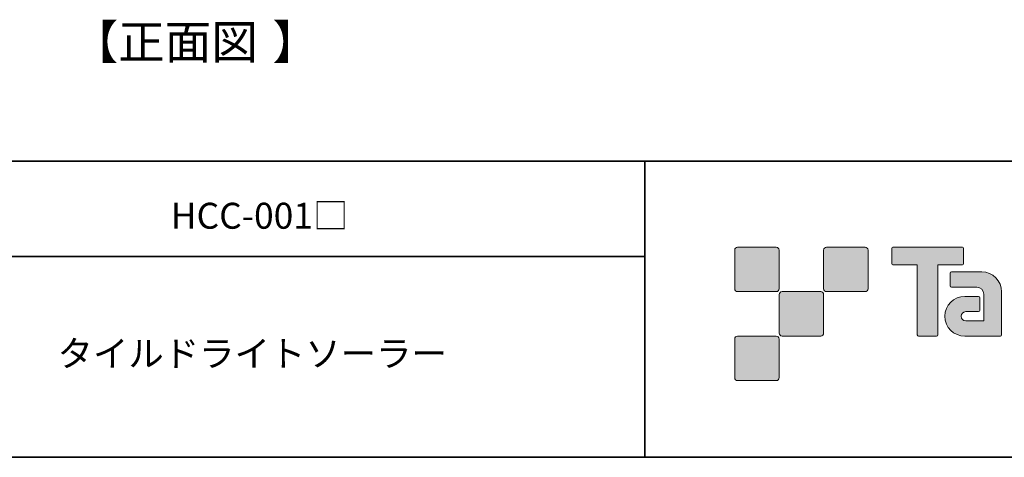
# Model space of a CAD drawing. Units: inches. Extents: x -46 to 344, y -33 to 298.
# Drawn here: x 168 to 251, y -33 to 3 of the extents above; entities that cross this region are included whole.
import ezdxf

# ---------------------------------------------------------------- set-up
doc = ezdxf.new("R2010")
doc.units = ezdxf.units.IN
doc.header["$MEASUREMENT"] = 0
doc.layers.add('フォーマット', color=7, linetype='Continuous')
doc.layers.add('レイヤー 1', color=7, linetype='Continuous')

# ---------------------------------------------------------------- blocks, each defined once
blk = doc.blocks.new('block 107')
at = {"layer": 'レイヤー 1', "color": 7, "insert": (172.269, 0.162), "char_height": 2.87867, "attachment_point": 7}
blk.add_mtext('\\fMS Gothic|b0|i0|c0|p34;\\W1;【正面図', dxfattribs=at)
blk = doc.blocks.new('block 106')
at = {"layer": 'レイヤー 1'}
blk.add_blockref('block 107', (0, 0), dxfattribs=at)
blk = doc.blocks.new('block 109')
at = {"layer": 'レイヤー 1', "color": 7, "insert": (189.202, 0.161), "char_height": 2.87867, "attachment_point": 7}
blk.add_mtext('\\fMS Gothic|b0|i0|c0|p34;\\W1;】', dxfattribs=at)
blk = doc.blocks.new('block 108')
at = {"layer": 'レイヤー 1'}
blk.add_blockref('block 109', (0, 0), dxfattribs=at)
blk = doc.blocks.new('block 105')
at = {"layer": 'レイヤー 1'}
for name in ['block 106', 'block 108']:
    blk.add_blockref(name, (0, 0), dxfattribs=at)
blk = doc.blocks.new('block 131')
at = {"layer": 'レイヤー 1', "color": 7, "insert": (171.082, -25.758), "char_height": 2.18779, "attachment_point": 7}
blk.add_mtext('\\fMS Gothic|b0|i0|c0|p34;\\W1;タイルドライトソーラー', dxfattribs=at)
blk = doc.blocks.new('block 130')
at = {"layer": 'レイヤー 1'}
blk.add_blockref('block 131', (0, 0), dxfattribs=at)
blk = doc.blocks.new('block 129')
at = {"layer": 'レイヤー 1'}
blk.add_blockref('block 130', (0, 0), dxfattribs=at)
blk = doc.blocks.new('block 128')
at = {"layer": 'レイヤー 1'}
blk.add_blockref('block 129', (0, 0), dxfattribs=at)
blk = doc.blocks.new('block 133')
at = {"layer": 'レイヤー 1', "color": 7, "insert": (180.632, -14.141), "char_height": 2.18779, "attachment_point": 7}
blk.add_mtext('\\fMS Gothic|b0|i0|c0|p34;\\W1;HCC-001□', dxfattribs=at)
blk = doc.blocks.new('block 132')
at = {"layer": 'レイヤー 1'}
blk.add_blockref('block 133', (0, 0), dxfattribs=at)

msp = doc.modelspace()

# ---------------------------------------------------------------- hatches: boundary and pattern name
at = {"layer": 'フォーマット'}
h = msp.add_hatch(color=7, dxfattribs=at)
h.dxf.hatch_style = 2
edge = h.paths.add_edge_path()
edge.add_spline(control_points=[(231.676, -19.447), (231.814, -19.447), (231.925, -19.334), (231.925, -19.197), (231.925, -19.197), (231.925, -15.948), (231.925, -15.948), (231.925, -15.81), (231.814, -15.699), (231.676, -15.699), (231.676, -15.699), (228.427, -15.699), (228.427, -15.699), (228.288, -15.699), (228.177, -15.81), (228.177, -15.948), (228.177, -15.948), (228.177, -19.197), (228.177, -19.197), (228.177, -19.334), (228.288, -19.447), (228.427, -19.447), (228.427, -19.447), (231.676, -19.447), (231.676, -19.447)], knot_values=[0, 0, 0, 0, 1, 1, 1, 2, 2, 2, 3, 3, 3, 4, 4, 4, 5, 5, 5, 6, 6, 6, 7, 7, 7, 8, 8, 8, 8], degree=3, periodic=1)
h = msp.add_hatch(color=7, dxfattribs=at)
h.dxf.hatch_style = 2
edge = h.paths.add_edge_path()
edge.add_spline(control_points=[(239.175, -19.447), (239.313, -19.447), (239.425, -19.334), (239.425, -19.197), (239.425, -19.197), (239.425, -15.948), (239.425, -15.948), (239.425, -15.81), (239.313, -15.699), (239.175, -15.699), (239.175, -15.699), (235.926, -15.699), (235.926, -15.699), (235.788, -15.699), (235.677, -15.81), (235.677, -15.948), (235.677, -15.948), (235.677, -19.197), (235.677, -19.197), (235.677, -19.334), (235.788, -19.447), (235.926, -19.447), (235.926, -19.447), (239.175, -19.447), (239.175, -19.447)], knot_values=[0, 0, 0, 0, 1, 1, 1, 2, 2, 2, 3, 3, 3, 4, 4, 4, 5, 5, 5, 6, 6, 6, 7, 7, 7, 8, 8, 8, 8], degree=3, periodic=1)
h = msp.add_hatch(color=7, dxfattribs=at)
h.dxf.hatch_style = 2
edge = h.paths.add_edge_path()
edge.add_spline(control_points=[(247.375, -15.696), (247.375, -15.696), (241.51, -15.696), (241.51, -15.696), (241.457, -15.696), (241.413, -15.74), (241.413, -15.795), (241.413, -15.795), (241.413, -17.09), (241.413, -17.09), (241.413, -17.145), (241.457, -17.189), (241.51, -17.189), (241.51, -17.189), (243.575, -17.189), (243.575, -17.189), (243.575, -17.189), (243.575, -23.093), (243.575, -23.093), (243.575, -23.155), (243.623, -23.203), (243.684, -23.203), (243.684, -23.203), (245.201, -23.203), (245.201, -23.203), (245.262, -23.203), (245.309, -23.155), (245.309, -23.093), (245.309, -23.093), (245.309, -17.189), (245.309, -17.189), (245.309, -17.189), (247.375, -17.189), (247.375, -17.189), (247.429, -17.189), (247.472, -17.145), (247.472, -17.09), (247.472, -17.09), (247.472, -15.795), (247.472, -15.795), (247.472, -15.74), (247.429, -15.696), (247.375, -15.696)], knot_values=[0, 0, 0, 0, 1, 1, 1, 2, 2, 2, 3, 3, 3, 4, 4, 4, 5, 5, 5, 6, 6, 6, 7, 7, 7, 8, 8, 8, 9, 9, 9, 10, 10, 10, 11, 11, 11, 12, 12, 12, 13, 13, 13, 14, 14, 14, 14], degree=3, periodic=1)
h = msp.add_hatch(color=7, dxfattribs=at)
h.dxf.hatch_style = 2
edge = h.paths.add_edge_path()
edge.add_spline(control_points=[(250.685, -23.093), (250.685, -23.155), (250.636, -23.203), (250.577, -23.203), (250.577, -23.203), (247.577, -23.203), (247.577, -23.203), (246.651, -23.203), (245.9, -22.452), (245.9, -21.526), (245.9, -20.601), (246.651, -19.85), (247.577, -19.85), (247.577, -19.85), (248.746, -19.85), (248.746, -19.85), (248.807, -19.85), (248.855, -19.899), (248.855, -19.961), (248.855, -19.961), (248.855, -21.025), (248.855, -21.025), (248.855, -21.085), (248.807, -21.134), (248.746, -21.134), (248.746, -21.134), (247.661, -21.135), (247.661, -21.135), (247.447, -21.135), (247.272, -21.309), (247.272, -21.524), (247.272, -21.74), (247.447, -21.915), (247.661, -21.915), (247.661, -21.915), (249.18, -21.913), (249.18, -21.913), (249.18, -21.913), (249.18, -19.665), (249.18, -19.665), (249.18, -19.336), (248.914, -19.07), (248.583, -19.07), (248.583, -19.07), (246.45, -19.07), (246.45, -19.07), (246.388, -19.07), (246.34, -19.021), (246.34, -18.96), (246.34, -18.96), (246.34, -17.892), (246.34, -17.892), (246.34, -17.832), (246.388, -17.782), (246.45, -17.782), (246.45, -17.782), (249.004, -17.782), (249.004, -17.782), (249.936, -17.782), (250.685, -18.535), (250.685, -19.467), (250.685, -19.467), (250.685, -23.093), (250.685, -23.093)], knot_values=[0, 0, 0, 0, 1, 1, 1, 2, 2, 2, 3, 3, 3, 4, 4, 4, 5, 5, 5, 6, 6, 6, 7, 7, 7, 8, 8, 8, 9, 9, 9, 10, 10, 10, 11, 11, 11, 12, 12, 12, 13, 13, 13, 14, 14, 14, 15, 15, 15, 16, 16, 16, 17, 17, 17, 18, 18, 18, 19, 19, 19, 20, 20, 20, 21, 21, 21, 21], degree=3, periodic=1)
h = msp.add_hatch(color=7, dxfattribs=at)
h.dxf.hatch_style = 2
edge = h.paths.add_edge_path()
edge.add_spline(control_points=[(235.426, -23.196), (235.563, -23.196), (235.674, -23.084), (235.674, -22.945), (235.674, -22.945), (235.674, -19.698), (235.674, -19.698), (235.674, -19.56), (235.563, -19.449), (235.426, -19.449), (235.426, -19.449), (232.177, -19.449), (232.177, -19.449), (232.039, -19.449), (231.926, -19.56), (231.926, -19.698), (231.926, -19.698), (231.926, -22.945), (231.926, -22.945), (231.926, -23.084), (232.039, -23.196), (232.177, -23.196), (232.177, -23.196), (235.426, -23.196), (235.426, -23.196)], knot_values=[0, 0, 0, 0, 1, 1, 1, 2, 2, 2, 3, 3, 3, 4, 4, 4, 5, 5, 5, 6, 6, 6, 7, 7, 7, 8, 8, 8, 8], degree=3, periodic=1)
h = msp.add_hatch(color=7, dxfattribs=at)
h.dxf.hatch_style = 2
edge = h.paths.add_edge_path()
edge.add_spline(control_points=[(231.676, -26.946), (231.814, -26.946), (231.925, -26.834), (231.925, -26.696), (231.925, -26.696), (231.925, -23.447), (231.925, -23.447), (231.925, -23.31), (231.814, -23.198), (231.676, -23.198), (231.676, -23.198), (228.427, -23.198), (228.427, -23.198), (228.288, -23.198), (228.177, -23.31), (228.177, -23.447), (228.177, -23.447), (228.177, -26.696), (228.177, -26.696), (228.177, -26.834), (228.288, -26.946), (228.427, -26.946), (228.427, -26.946), (231.676, -26.946), (231.676, -26.946)], knot_values=[0, 0, 0, 0, 1, 1, 1, 2, 2, 2, 3, 3, 3, 4, 4, 4, 5, 5, 5, 6, 6, 6, 7, 7, 7, 8, 8, 8, 8], degree=3, periodic=1)

# ---------------------------------------------------------------- linework, layer by layer
at = {"layer": 'フォーマット', "color": 7, "lineweight": 35}
for points in [[(-46.366, -8.44), (343.524, -8.44)], [(220.588, -8.44), (220.588, -33.417)], [(220.588, -8.44), (220.588, -33.417)], [(87.577, -16.483), (220.588, -16.483)], [(87.577, -16.483), (220.588, -16.483)], [(343.524, -33.417), (-46.366, -33.417)]]:
    msp.add_lwpolyline(points, dxfattribs=at)
at = {"layer": 'フォーマット', "lineweight": 0}
for points, knots in [([(231.676, -19.447), (231.814, -19.447), (231.925, -19.334), (231.925, -19.197), (231.925, -19.197), (231.925, -15.948), (231.925, -15.948), (231.925, -15.81), (231.814, -15.699), (231.676, -15.699), (231.676, -15.699), (228.427, -15.699), (228.427, -15.699), (228.288, -15.699), (228.177, -15.81), (228.177, -15.948), (228.177, -15.948), (228.177, -19.197), (228.177, -19.197), (228.177, -19.334), (228.288, -19.447), (228.427, -19.447), (228.427, -19.447), (231.676, -19.447), (231.676, -19.447)], [0, 0, 0, 0, 1, 1, 1, 2, 2, 2, 3, 3, 3, 4, 4, 4, 5, 5, 5, 6, 6, 6, 7, 7, 7, 8, 8, 8, 8]), ([(239.175, -19.447), (239.313, -19.447), (239.425, -19.334), (239.425, -19.197), (239.425, -19.197), (239.425, -15.948), (239.425, -15.948), (239.425, -15.81), (239.313, -15.699), (239.175, -15.699), (239.175, -15.699), (235.926, -15.699), (235.926, -15.699), (235.788, -15.699), (235.677, -15.81), (235.677, -15.948), (235.677, -15.948), (235.677, -19.197), (235.677, -19.197), (235.677, -19.334), (235.788, -19.447), (235.926, -19.447), (235.926, -19.447), (239.175, -19.447), (239.175, -19.447)], [0, 0, 0, 0, 1, 1, 1, 2, 2, 2, 3, 3, 3, 4, 4, 4, 5, 5, 5, 6, 6, 6, 7, 7, 7, 8, 8, 8, 8]), ([(247.375, -15.696), (247.375, -15.696), (241.51, -15.696), (241.51, -15.696), (241.457, -15.696), (241.413, -15.74), (241.413, -15.795), (241.413, -15.795), (241.413, -17.09), (241.413, -17.09), (241.413, -17.145), (241.457, -17.189), (241.51, -17.189), (241.51, -17.189), (243.575, -17.189), (243.575, -17.189), (243.575, -17.189), (243.575, -23.093), (243.575, -23.093), (243.575, -23.155), (243.623, -23.203), (243.684, -23.203), (243.684, -23.203), (245.201, -23.203), (245.201, -23.203), (245.262, -23.203), (245.309, -23.155), (245.309, -23.093), (245.309, -23.093), (245.309, -17.189), (245.309, -17.189), (245.309, -17.189), (247.375, -17.189), (247.375, -17.189), (247.429, -17.189), (247.472, -17.145), (247.472, -17.09), (247.472, -17.09), (247.472, -15.795), (247.472, -15.795), (247.472, -15.74), (247.429, -15.696), (247.375, -15.696)], [0, 0, 0, 0, 1, 1, 1, 2, 2, 2, 3, 3, 3, 4, 4, 4, 5, 5, 5, 6, 6, 6, 7, 7, 7, 8, 8, 8, 9, 9, 9, 10, 10, 10, 11, 11, 11, 12, 12, 12, 13, 13, 13, 14, 14, 14, 14]), ([(250.685, -23.093), (250.685, -23.155), (250.636, -23.203), (250.577, -23.203), (250.577, -23.203), (247.577, -23.203), (247.577, -23.203), (246.651, -23.203), (245.9, -22.452), (245.9, -21.526), (245.9, -20.601), (246.651, -19.85), (247.577, -19.85), (247.577, -19.85), (248.746, -19.85), (248.746, -19.85), (248.807, -19.85), (248.855, -19.899), (248.855, -19.961), (248.855, -19.961), (248.855, -21.025), (248.855, -21.025), (248.855, -21.085), (248.807, -21.134), (248.746, -21.134), (248.746, -21.134), (247.661, -21.135), (247.661, -21.135), (247.447, -21.135), (247.272, -21.309), (247.272, -21.524), (247.272, -21.74), (247.447, -21.915), (247.661, -21.915), (247.661, -21.915), (249.18, -21.913), (249.18, -21.913), (249.18, -21.913), (249.18, -19.665), (249.18, -19.665), (249.18, -19.336), (248.914, -19.07), (248.583, -19.07), (248.583, -19.07), (246.45, -19.07), (246.45, -19.07), (246.388, -19.07), (246.34, -19.021), (246.34, -18.96), (246.34, -18.96), (246.34, -17.892), (246.34, -17.892), (246.34, -17.832), (246.388, -17.782), (246.45, -17.782), (246.45, -17.782), (249.004, -17.782), (249.004, -17.782), (249.936, -17.782), (250.685, -18.535), (250.685, -19.467), (250.685, -19.467), (250.685, -23.093), (250.685, -23.093)], [0, 0, 0, 0, 1, 1, 1, 2, 2, 2, 3, 3, 3, 4, 4, 4, 5, 5, 5, 6, 6, 6, 7, 7, 7, 8, 8, 8, 9, 9, 9, 10, 10, 10, 11, 11, 11, 12, 12, 12, 13, 13, 13, 14, 14, 14, 15, 15, 15, 16, 16, 16, 17, 17, 17, 18, 18, 18, 19, 19, 19, 20, 20, 20, 21, 21, 21, 21]), ([(235.426, -23.196), (235.563, -23.196), (235.674, -23.084), (235.674, -22.945), (235.674, -22.945), (235.674, -19.698), (235.674, -19.698), (235.674, -19.56), (235.563, -19.449), (235.426, -19.449), (235.426, -19.449), (232.177, -19.449), (232.177, -19.449), (232.039, -19.449), (231.926, -19.56), (231.926, -19.698), (231.926, -19.698), (231.926, -22.945), (231.926, -22.945), (231.926, -23.084), (232.039, -23.196), (232.177, -23.196), (232.177, -23.196), (235.426, -23.196), (235.426, -23.196)], [0, 0, 0, 0, 1, 1, 1, 2, 2, 2, 3, 3, 3, 4, 4, 4, 5, 5, 5, 6, 6, 6, 7, 7, 7, 8, 8, 8, 8]), ([(231.676, -26.946), (231.814, -26.946), (231.925, -26.834), (231.925, -26.696), (231.925, -26.696), (231.925, -23.447), (231.925, -23.447), (231.925, -23.31), (231.814, -23.198), (231.676, -23.198), (231.676, -23.198), (228.427, -23.198), (228.427, -23.198), (228.288, -23.198), (228.177, -23.31), (228.177, -23.447), (228.177, -23.447), (228.177, -26.696), (228.177, -26.696), (228.177, -26.834), (228.288, -26.946), (228.427, -26.946), (228.427, -26.946), (231.676, -26.946), (231.676, -26.946)], [0, 0, 0, 0, 1, 1, 1, 2, 2, 2, 3, 3, 3, 4, 4, 4, 5, 5, 5, 6, 6, 6, 7, 7, 7, 8, 8, 8, 8])]:
    msp.add_open_spline(points, degree=3, knots=knots, dxfattribs=at)

# ---------------------------------------------------------------- block references
at = {"layer": 'レイヤー 1'}
for name in ['block 105', 'block 132', 'block 128']:
    msp.add_blockref(name, (0, 0), dxfattribs=at)

doc.saveas('drawing.dxf')
